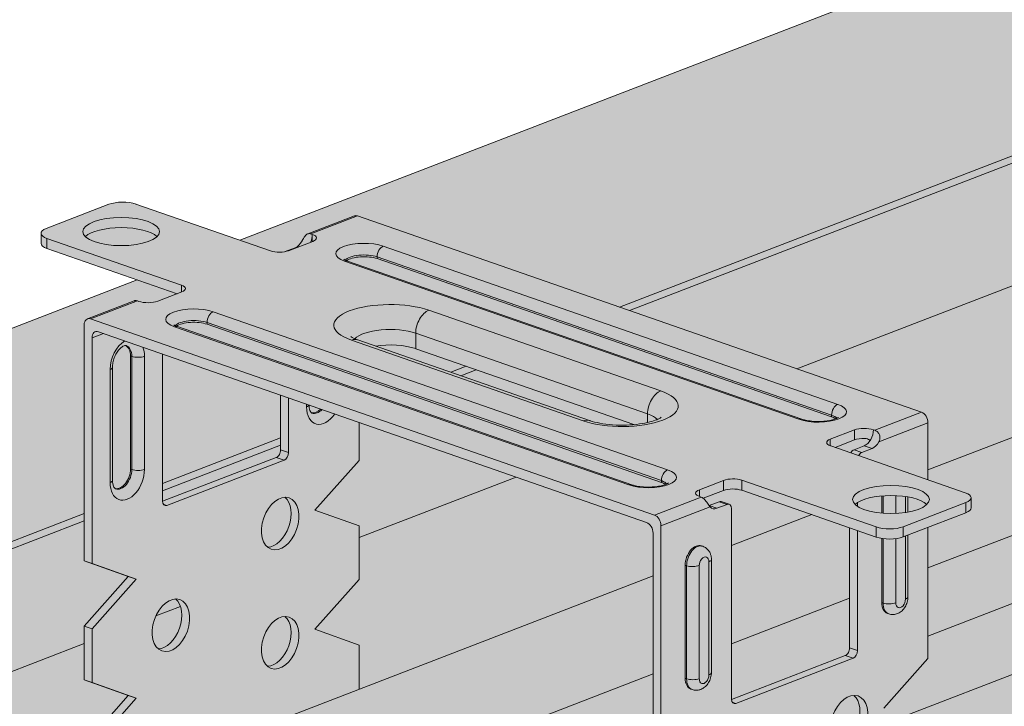
# Model space of a CAD drawing. Units: metres. Extents: x 1682 to 6392, y -471 to 2853.
# Drawn here: x 1889 to 1966, y 2320 to 2373 of the extents above; entities that cross this region are included whole.
import ezdxf

# ---------------------------------------------------------------- set-up
doc = ezdxf.new("R2010")
doc.units = ezdxf.units.M
doc.layers.add('Rigips Profile 2', color=5, linetype='Continuous')
doc.layers.add('Rigips Schr Decken', color=7, linetype='Continuous', true_color=0xe2001a)
doc.layers.add('Rigips Schr Profile PS', color=7, linetype='Continuous', true_color=0xd5e5ec)
doc.layers.add('Rigips Schr Profile Abhänger', color=7, linetype='Continuous', lineweight=0, true_color=0x84b3c8)

msp = doc.modelspace()

# ---------------------------------------------------------------- hatches: boundary and pattern name
at = {"layer": 'Rigips Schr Decken', "true_color": 0xef8876}
h = msp.add_hatch(color=11, dxfattribs=at)
h.dxf.hatch_style = 1
h.paths.add_polyline_path([(3509.069, 2184.405), (3510.502, 2183.907), (2781.686, 1902.93), (1741.913, 2264.782), (1742.779, 2265.116), (1764.24, 2257.647), (1792.276, 2268.456), (2543.935, 2507.145), (3491.16, 2177.501)])
at = {"layer": 'Rigips Schr Profile Abhänger', "true_color": 0xa7c9d7}
h = msp.add_hatch(color=9, dxfattribs=at)
h.dxf.hatch_style = 1
h.paths.add_polyline_path([(3491.16, 2177.501), (3512.764, 2185.83), (3512.764, 2212.917), (2473.02, 2574.666), (1741.502, 2292.648), (1741.502, 2265.561), (1764.24, 2257.647), (1792.276, 2268.456), (1792.24, 2269.014), (1792.24, 2269.625), (1792.24, 2272.979), (1792.305, 2273.222), (1792.591, 2273.626), (1792.765, 2273.724), (2489.614, 2542.376), (2520.701, 2531.339), (2520.701, 2530.316), (2520.779, 2530.036), (2520.991, 2529.843), (2527.89, 2527.442), (2543.935, 2507.145)])
at = {"layer": 'Rigips Schr Profile Abhänger'}
h = msp.add_hatch(color=256, dxfattribs=at)
h.dxf.hatch_style = 1
h.paths.add_polyline_path([(1959.628, 2318.189), (1959.628, 2314.008), (1956.184, 2310.115), (1959.628, 2308.884), (1959.628, 2304.707), (1956.184, 2300.81), (1959.628, 2299.579), (1959.628, 2295.392), (1956.184, 2291.505), (1959.628, 2290.274), (1959.628, 2286.087), (1956.184, 2282.2), (1959.628, 2280.969), (1938.757, 2272.923), (1938.143, 2273.137), (1941.587, 2277.023), (1938.757, 2278.041), (1938.143, 2278.255), (1938.143, 2282.442), (1941.587, 2286.328), (1938.757, 2287.346), (1938.143, 2287.56), (1938.143, 2291.747), (1941.587, 2295.634), (1938.143, 2296.865), (1938.143, 2301.052), (1941.591, 2304.943), (1938.143, 2306.17), (1938.143, 2310.357), (1941.591, 2314.248), (1938.143, 2315.475), (1938.143, 2333.11), (1938.016, 2333.587), (1937.684, 2333.919), (1937.534, 2333.959), (1915.153, 2341.763), (1915.153, 2338.784), (1911.71, 2334.898), (1915.153, 2333.667), (1915.153, 2329.479), (1911.71, 2325.593), (1915.153, 2324.362), (1915.153, 2320.908), (1893.669, 2312.625), (1893.669, 2316.529), (1897.113, 2320.416), (1893.669, 2321.647), (1893.669, 2325.834), (1897.113, 2329.721), (1893.669, 2330.952), (1893.669, 2349.376), (1893.796, 2349.763), (1893.925, 2349.853), (1897.578, 2351.261), (1897.827, 2351.258), (1898.246, 2351.146), (1898.677, 2351.115), (1899.418, 2351.235), (1900.927, 2351.817), (1900.661, 2351.909), (1890.764, 2355.353), (1890.473, 2355.494), (1890.331, 2355.635), (1890.297, 2355.752), (1890.297, 2356.54), (1890.426, 2356.762), (1890.71, 2356.918), (1895.6, 2358.804), (1896.032, 2358.919), (1896.659, 2358.974), (1897.721, 2358.823), (1908.233, 2355.165), (1908.439, 2355.11), (1908.941, 2355.064), (1909.369, 2355.103), (1910.166, 2355.41), (1910.367, 2355.526), (1910.557, 2355.716), (1910.961, 2356.357), (1911.017, 2356.413), (1911.142, 2356.49), (1914.795, 2357.899), (1914.921, 2357.92), (1915.047, 2357.897), (1959.12, 2342.559), (1959.493, 2342.22), (1959.628, 2341.731), (1959.628, 2337.279), (1962.533, 2336.268), (1962.923, 2336.043), (1962.999, 2335.87), (1962.999, 2335.082), (1962.847, 2334.841), (1962.587, 2334.703), (1959.628, 2333.563), (1959.628, 2323.307), (1956.184, 2319.42)])
h.paths.add_polyline_path([(1899.793, 2335.608), (1899.793, 2347.108), (1909.029, 2343.894), (1909.029, 2339.619), (1908.939, 2339.27), (1908.685, 2339.021)], flags=16)
h.paths.add_polyline_path([(1942.062, 2335.831), (1943.65, 2336.443), (1943.938, 2336.52), (1944.356, 2336.557), (1944.846, 2336.557), (1945.064, 2336.456), (1953.503, 2333.519), (1953.503, 2324.141), (1953.413, 2323.793), (1953.167, 2323.546), (1944.268, 2320.116), (1944.268, 2335.018), (1944.201, 2335.268), (1944.088, 2335.358), (1943.474, 2335.572), (1943.402, 2335.583), (1943.357, 2335.583), (1943.309, 2335.565), (1942.517, 2335.259), (1942.291, 2335.587)], flags=16)
edge = h.paths.add_edge_path(flags=16)
edge.add_ellipse((1908.989, 2333.849), major_axis=(0.698, 2.007), ratio=0.640919, start_angle=0, end_angle=360)
edge = h.paths.add_edge_path(flags=16)
edge.add_ellipse((1908.989, 2324.544), major_axis=(0.698, 2.007), ratio=0.640919, start_angle=0, end_angle=360)
edge = h.paths.add_edge_path(flags=16)
edge.add_ellipse((1900.448, 2325.904), major_axis=(0.698, 2.007), ratio=0.640919, start_angle=0, end_angle=360)
edge = h.paths.add_edge_path(flags=16)
edge.add_ellipse((1953.463, 2290.456), major_axis=(0.698, 2.007), ratio=0.640919, start_angle=0, end_angle=360)
edge = h.paths.add_edge_path(flags=16)
edge.add_ellipse((1944.922, 2301.121), major_axis=(0.698, 2.007), ratio=0.640919, start_angle=0, end_angle=360)
edge = h.paths.add_edge_path(flags=16)
edge.add_ellipse((1944.922, 2310.426), major_axis=(0.698, 2.007), ratio=0.640919, start_angle=0, end_angle=360)
edge = h.paths.add_edge_path(flags=16)
edge.add_ellipse((1953.463, 2318.371), major_axis=(0.698, 2.007), ratio=0.640919, start_angle=0, end_angle=360)
edge = h.paths.add_edge_path(flags=16)
edge.add_ellipse((1953.463, 2309.066), major_axis=(0.698, 2.007), ratio=0.640919, start_angle=0, end_angle=360)
edge = h.paths.add_edge_path(flags=16)
edge.add_ellipse((1953.463, 2299.761), major_axis=(0.698, 2.007), ratio=0.640919, start_angle=0, end_angle=360)
edge = h.paths.add_edge_path(flags=16)
edge.add_ellipse((1944.922, 2291.816), major_axis=(0.698, 2.007), ratio=0.640919, start_angle=0, end_angle=360)
edge = h.paths.add_edge_path(flags=16)
edge.add_ellipse((1953.463, 2281.151), major_axis=(0.698, 2.007), ratio=0.640919, start_angle=0, end_angle=360)
edge = h.paths.add_edge_path(flags=0)
edge.add_ellipse((1944.308, 2301.335), major_axis=(-0.698, -2.007), ratio=0.640919, start_angle=13.80915, end_angle=166.19085)
edge.add_line((1944.702, 2299.583), (1943.93, 2299.285))
at = {"layer": 'Rigips Schr Profile PS'}
h = msp.add_hatch(color=256, dxfattribs=at)
h.dxf.hatch_style = 1
h.paths.add_polyline_path([(1792.765, 2273.724), (2503.503, 2547.731), (2520.824, 2541.703), (2520.85, 2541.43), (2520.702, 2538.653), (2520.847, 2535.876), (2520.701, 2533.08), (2520.701, 2530.316), (2520.779, 2530.036), (2520.991, 2529.843), (2527.89, 2527.442), (2543.979, 2533.644), (2563.645, 2526.8), (2563.619, 2526.546), (2563.764, 2523.754), (2563.619, 2520.963), (2563.764, 2518.121), (2563.764, 2515.329), (2563.683, 2514.93), (2563.399, 2514.649), (1835.35, 2233.968), (1834.998, 2233.968), (1814.479, 2241.109), (1814.078, 2241.51), (1814.034, 2241.532), (1813.809, 2241.592), (1813.782, 2241.592), (1813.454, 2241.466), (1792.942, 2248.604), (1792.41, 2249.087), (1792.217, 2249.787), (1792.217, 2252.578), (1792.362, 2255.319), (1792.218, 2258.111), (1792.362, 2260.902), (1792.218, 2263.694), (1792.362, 2266.485), (1792.217, 2269.327), (1792.217, 2272.703), (1792.413, 2273.434)])

# ---------------------------------------------------------------- linework, layer by layer
at = {"layer": 'Rigips Profile 2', "linetype": 'Continuous', "lineweight": 0, "extrusion": (-5.55112e-17, 0.930502, 0.366287)}
for p, q in [((2311.074, 2512.231), (1905.832, 2356.001)), ((2306.942, 2493.959), (1935.527, 2350.77)), ((2306.942, 2493.387), (1936.307, 2350.498)), ((2351.416, 2489.098), (1959.628, 2338.054)), ((2306.942, 2483.797), (1949.381, 2345.948)), ((1959.628, 2330.387), (2351.416, 2481.431)), ((2352.591, 2471.009), (1957.847, 2318.826)), ((2321.81, 2464.695), (1959.628, 2325.065)), ((1895.6, 2358.804), (1890.71, 2356.918)), ((1908.233, 2355.165), (1897.721, 2358.823)), ((1914.795, 2357.899), (1911.142, 2356.49)), ((1911.396, 2356.489), (1915.047, 2357.897)), ((1959.12, 2342.559), (1915.047, 2357.897)), ((1890.297, 2355.752), (1890.297, 2356.54)), ((1890.764, 2355.353), (1890.764, 2356.141)), ((1890.764, 2356.141), (1901.276, 2352.483)), ((1911.541, 2355.909), (1909.647, 2355.178)), ((1911.396, 2356.489), (1911.503, 2356.452)), ((1911.503, 2355.894), (1911.503, 2356.452)), ((1900.927, 2351.817), (1890.764, 2355.353)), ((1909.373, 2355.105), (1910.166, 2355.41)), ((1909.375, 2355.104), (1909.373, 2355.105)), ((1910.209, 2355.395), (1910.166, 2355.41)), ((1952.572, 2343.17), (1917.049, 2355.533)), ((1914.018, 2354.364), (1949.541, 2342.002)), ((1949.772, 2342.012), (1914.248, 2354.374)), ((1916.567, 2354.696), (1952.09, 2342.333)), ((1916.567, 2354.559), (1916.567, 2354.696)), ((1952.09, 2342.196), (1916.567, 2354.559)), ((1897.801, 2352.905), (1741.502, 2292.648)), ((1901.276, 2351.951), (1901.276, 2352.483)), ((1897.578, 2351.261), (1893.925, 2349.853)), ((1894.177, 2349.851), (1897.827, 2351.258)), ((1897.934, 2351.221), (1897.827, 2351.258)), ((1901.312, 2351.965), (1899.418, 2351.235)), ((1938.741, 2344.22), (1920.617, 2350.527)), ((1894.177, 2349.851), (1938.25, 2334.513)), ((1939.279, 2338.045), (1903.755, 2350.408)), ((1893.669, 2349.376), (1893.669, 2330.952)), ((1900.725, 2349.239), (1936.248, 2336.877)), ((1936.478, 2336.887), (1900.955, 2349.249)), ((1903.273, 2349.571), (1938.796, 2337.208)), ((1903.273, 2349.434), (1903.273, 2349.571)), ((1938.796, 2337.071), (1903.273, 2349.434)), ((1894.283, 2348.374), (1895.171, 2348.717)), ((1894.283, 2348.374), (1894.283, 2330.739)), ((1937.636, 2333.938), (1894.791, 2348.849)), ((1914.556, 2348.19), (1932.68, 2341.883)), ((1933.173, 2341.904), (1915.049, 2348.211)), ((1919.584, 2348.733), (1937.708, 2342.426)), ((1919.584, 2347.523), (1919.584, 2348.733)), ((1919.584, 2347.523), (1936.644, 2341.586)), ((1897.392, 2346.918), (1897.285, 2346.955)), ((1897.285, 2338.115), (1897.285, 2346.955)), ((1897.392, 2346.918), (1897.392, 2338.078)), ((1898.381, 2338.088), (1898.381, 2346.927)), ((1899.793, 2335.608), (1899.793, 2347.108)), ((1895.695, 2345.892), (1895.695, 2337.052)), ((1895.888, 2337.229), (1895.888, 2346.068)), ((1923.538, 2346.147), (1922.324, 2345.679)), ((1924.318, 2345.876), (1923.104, 2345.408)), ((1909.029, 2339.619), (1909.029, 2343.894)), ((1909.643, 2343.68), (1909.643, 2339.405)), ((1911.055, 2343.189), (1911.055, 2342.974)), ((1937.708, 2341.751), (1937.708, 2342.426)), ((1952.09, 2342.196), (1952.09, 2342.333)), ((1959.12, 2342.559), (1955.47, 2341.152)), ((1915.153, 2338.784), (1915.153, 2341.763)), ((1955.793, 2340.253), (1959.628, 2341.731)), ((1959.628, 2337.279), (1959.628, 2341.731)), ((1909.029, 2340.554), (1899.793, 2336.993)), ((1951.984, 2340.444), (1953.879, 2341.175)), ((1953.879, 2340.387), (1953.879, 2341.175)), ((1955.363, 2341.189), (1955.47, 2341.152)), ((1909.029, 2339.982), (1899.793, 2336.421)), ((1951.984, 2339.94), (1951.984, 2340.444)), ((1962.533, 2336.268), (1952.021, 2339.927)), ((1953.879, 2340.387), (1952.37, 2339.805)), ((1953.848, 2339.627), (1954.64, 2339.933)), ((1955.254, 2339.719), (1954.462, 2339.414)), ((1954.64, 2339.933), (1955.254, 2339.719)), ((1899.794, 2335.593), (1908.685, 2339.021)), ((1909.299, 2338.807), (1908.685, 2339.021)), ((1909.643, 2339.405), (1909.029, 2339.619)), ((1953.848, 2339.627), (1954.462, 2339.414)), ((1909.299, 2338.807), (1900.138, 2335.275)), ((1915.153, 2338.784), (1911.71, 2334.898)), ((1897.392, 2338.078), (1897.285, 2338.115)), ((1927.436, 2337.488), (1915.153, 2332.753)), ((1938.796, 2337.071), (1938.796, 2337.208)), ((1941.756, 2336.501), (1943.65, 2337.231)), ((1943.65, 2336.443), (1943.65, 2337.231)), ((1945.064, 2336.456), (1945.064, 2337.245)), ((1945.064, 2337.245), (1955.576, 2333.586)), ((1941.901, 2335.92), (1938.25, 2334.513)), ((1941.756, 2335.971), (1941.756, 2336.501)), ((1941.901, 2335.92), (1941.794, 2335.957)), ((1943.65, 2336.443), (1942.062, 2335.831)), ((1955.576, 2332.798), (1945.064, 2336.456)), ((1956.012, 2334.668), (1956.012, 2336.013)), ((1956.118, 2336.022), (1956.118, 2334.659)), ((1957.108, 2334.644), (1957.108, 2336.037)), ((1957.865, 2335.964), (1957.865, 2334.717)), ((1958.058, 2334.749), (1958.058, 2335.933)), ((1962.999, 2335.87), (1962.999, 2335.082)), ((1900.138, 2335.275), (1899.849, 2335.376)), ((1938.757, 2333.685), (1942.592, 2335.163)), ((1942.517, 2335.259), (1943.309, 2335.565)), ((1942.517, 2335.259), (1943.131, 2335.045)), ((1943.923, 2335.351), (1943.131, 2335.045)), ((1943.309, 2335.565), (1943.923, 2335.351)), ((1944.088, 2335.358), (1943.474, 2335.572)), ((1954.117, 2335.484), (1954.117, 2335.197)), ((1957.696, 2333.606), (1962.587, 2335.492)), ((1962.587, 2334.703), (1962.587, 2335.492)), ((1893.669, 2334.632), (1764.24, 2284.734)), ((1911.71, 2334.898), (1915.153, 2333.667)), ((1944.268, 2320.13), (1944.268, 2335.018)), ((1950.541, 2334.55), (1944.268, 2332.132)), ((1962.587, 2334.703), (1957.696, 2332.818)), ((1893.669, 2334.06), (1764.24, 2284.162)), ((1915.153, 2333.667), (1915.153, 2329.479)), ((1938.757, 2315.261), (1938.757, 2333.685)), ((1955.576, 2332.798), (1955.576, 2333.586)), ((1957.696, 2332.818), (1957.696, 2333.606)), ((1959.628, 2323.307), (1959.628, 2333.563)), ((1938.143, 2315.475), (1938.143, 2333.11)), ((1953.503, 2324.141), (1953.503, 2333.519)), ((1954.117, 2333.306), (1954.117, 2323.928)), ((1957.865, 2332.883), (1957.865, 2327.946)), ((1958.058, 2328.123), (1958.058, 2332.957)), ((1942.03, 2332.076), (1941.923, 2332.113)), ((1956.012, 2327.682), (1956.012, 2332.693)), ((1956.118, 2332.677), (1956.118, 2327.645)), ((1957.108, 2327.654), (1957.108, 2332.678)), ((1894.283, 2330.739), (1893.669, 2330.952)), ((1893.669, 2330.952), (1897.113, 2329.721)), ((1894.283, 2330.739), (1897.727, 2329.507)), ((1940.652, 2330.6), (1940.758, 2330.563)), ((1940.652, 2321.76), (1940.652, 2330.6)), ((1940.758, 2330.563), (1940.758, 2321.723)), ((1941.748, 2321.733), (1941.748, 2330.572)), ((1942.505, 2330.864), (1942.505, 2322.025)), ((1942.698, 2322.201), (1942.698, 2331.041)), ((1938.143, 2329.771), (1792.765, 2273.724)), ((1897.113, 2329.721), (1893.669, 2325.834)), ((1897.727, 2329.507), (1897.113, 2329.721)), ((1897.727, 2329.507), (1894.283, 2325.621)), ((1915.153, 2329.479), (1911.71, 2325.593)), ((1944.268, 2324.466), (1953.503, 2328.026)), ((1956.012, 2327.682), (1956.118, 2327.645)), ((1901.194, 2327.371), (1899.273, 2326.631)), ((1956.568, 2326.796), (1956.462, 2326.833)), ((1894.283, 2325.621), (1893.669, 2325.834)), ((1893.669, 2325.834), (1893.669, 2321.647)), ((1894.283, 2321.433), (1894.283, 2325.621)), ((1911.71, 2325.593), (1915.153, 2324.362)), ((1893.669, 2324.47), (1741.948, 2265.978)), ((1915.153, 2324.362), (1915.153, 2320.908)), ((1944.268, 2320.116), (1953.159, 2323.543)), ((1953.159, 2323.543), (1953.773, 2323.33)), ((1953.503, 2324.141), (1954.117, 2323.928)), ((1953.773, 2323.33), (1944.612, 2319.798)), ((1956.184, 2319.42), (1959.628, 2323.307)), ((1797.296, 2267.805), (1938.143, 2322.105)), ((1894.283, 2321.433), (1893.669, 2321.647)), ((1893.669, 2321.647), (1897.113, 2320.416)), ((1894.283, 2321.433), (1897.727, 2320.202)), ((1940.652, 2321.76), (1940.758, 2321.723)), ((1941.208, 2320.875), (1941.102, 2320.912)), ((1897.113, 2320.416), (1893.669, 2316.529)), ((1897.727, 2320.202), (1894.283, 2316.316)), ((1897.727, 2320.202), (1897.113, 2320.416)), ((1944.323, 2319.898), (1944.612, 2319.798))]:
    msp.add_line(p, q, dxfattribs=at)
at = {"layer": 'Rigips Profile 2', "linetype": 'Continuous', "lineweight": 0}
for centre, major_axis, ratio, start_param, end_param in [((1896.688, 2358.425), (1.5, 0), 0.366287, 0.81098, 2.381776), ((1915.047, 2357.246), (-0.252, 0.653), 0.674579, 5.763983, 6.283185), ((1891.797, 2356.54), (1.5, 0), 0.366287, 2.381776, 3.952573), ((1896.562, 2355.887), (3, 0), 0.366287, 0.366783, 2.774809), ((1910.166, 2356.387), (-0.345, -0.992), 0.640919, 0.497442, 1.338511), ((1910.78, 2356.174), (0.345, 0.992), 0.640919, 4.601495, 5.209831), ((1910.78, 2356.174), (-1.05, 0), 0.366287, 2.381776, 3.952573), ((1891.797, 2355.752), (-1.5, 0), 0.366287, 0, 0.81098), ((1908.922, 2355.431), (-1, 0), 0.366287, 0.81098, 2.381776), ((1909.373, 2354.64), (0.164, 0.472), 0.640919, 0.497442, 0.510304), ((1915.534, 2354.949), (-2.2, 0), 0.366287, 3.952573, 7.094165), ((1917.049, 2354.881), (0.23, 0.661), 0.640919, 0.497442, 2.068239), ((1914.018, 2353.713), (0.23, 0.661), 0.640919, 0, 0.497442), ((1915.534, 2354.297), (-1.5, 0), 0.366287, 3.952573, 6.019456), ((1915.534, 2354.16), (1.5, 0), 0.366287, 0.81098, 2.693154), ((1900.587, 2352.218), (-1, 0), 0.366287, 2.381776, 3.952573), ((1898.657, 2351.5), (-1.05, 0), 0.366287, 0.81098, 2.381776), ((1902.24, 2349.824), (-2.2, 0), 0.366287, 3.952573, 7.094165), ((1917.586, 2349.359), (-4.4, 0), 0.366287, 3.952573, 7.094165), ((1920.617, 2349.131), (0.493, 1.417), 0.640919, 0.497442, 2.068239), ((1894.177, 2349.2), (-0.252, 0.653), 0.674579, 5.763983, 7.334779), ((1902.24, 2349.172), (-1.5, 0), 0.366287, 3.952573, 6.019456), ((1903.755, 2349.756), (0.23, 0.661), 0.640919, 0.497442, 2.068239), ((1900.725, 2348.588), (0.23, 0.661), 0.640919, 0, 0.497442), ((1902.24, 2349.035), (-1.5, 0), 0.366287, 3.952573, 5.834747), ((1917.586, 2347.963), (-2.9, 0), 0.366287, 3.952573, 5.96535), ((1894.791, 2348.198), (-0.252, 0.653), 0.674579, 5.763983, 7.334779), ((1914.556, 2346.794), (0.493, 1.417), 0.640919, 0, 0.497442), ((1897.038, 2346.41), (0.641, 1.842), 0.640919, 0.639042, 2.068239), ((1896.424, 2346.623), (-0.411, -1.181), 0.640919, 2.068239, 3.045137), ((1896.531, 2346.586), (0.411, 1.181), 0.640919, 5.209831, 6.283185), ((1897.038, 2346.41), (0.641, 1.842), 0.640919, 5.209831, 5.644143), ((1917.586, 2346.753), (2.9, 0), 0.366287, 0.81098, 1.978657), ((1897.874, 2347.104), (0.7, 0), 0.366287, 3.952573, 5.523369), ((1895.188, 2346.068), (0.7, 0), 0.366287, 5.523369, 6.283185), ((1935.71, 2343.051), (4.4, 0), 0.366287, 3.952573, 7.094165), ((1938.741, 2342.824), (0.493, 1.417), 0.640919, 0.497442, 2.068239), ((1910.548, 2343.15), (0.7, 0), 0.366287, 5.523369, 6.17754), ((1912.398, 2343.491), (-0.641, -1.842), 0.640919, 5.209831, 7.471799), ((1911.784, 2343.705), (0.411, 1.181), 0.640919, 3.238048, 4.091454), ((1951.057, 2342.586), (2.2, 0), 0.366287, 3.952573, 7.094165), ((1952.572, 2342.519), (0.23, 0.661), 0.640919, 0.497442, 2.068239), ((1911.891, 2343.668), (-0.411, -1.181), 0.640919, 0, 0.949861), ((1935.71, 2341.655), (2.9, 0), 0.366287, 0.317835, 0.81098), ((1949.541, 2341.351), (0.23, 0.661), 0.640919, 0, 0.497442), ((1951.057, 2341.935), (1.5, 0), 0.366287, 0.263729, 0.81098), ((1951.057, 2341.798), (1.5, 0), 0.366287, 0.448439, 0.81098), ((1959.12, 2341.908), (-0.252, 0.653), 0.674579, 4.193187, 5.763983), ((1932.68, 2340.487), (0.493, 1.417), 0.640919, 0, 0.497442), ((1954.64, 2340.91), (-1.05, 0), 0.366287, 3.952573, 5.523369), ((1954.64, 2340.122), (1.05, 0), 0.366287, 1.540708, 2.381776), ((1954.64, 2340.91), (-0.345, -0.992), 0.640919, 0.497442, 2.068239), ((1952.709, 2340.192), (-1, 0), 0.366287, 5.523369, 7.094165), ((1955.254, 2340.696), (0.345, 0.992), 0.640919, 3.639035, 4.480104), ((1908.685, 2339.486), (-0.164, -0.472), 0.640919, 0.497442, 2.068239), ((1909.299, 2339.272), (0.164, 0.472), 0.640919, 3.639035, 5.209831), ((1953.848, 2339.162), (0.164, 0.472), 0.640919, 0.497442, 1.325375), ((1954.462, 2338.948), (-0.164, -0.472), 0.640919, 3.639035, 4.466968), ((1897.038, 2337.57), (-0.641, -1.842), 0.640919, 5.209831, 8.351424), ((1896.424, 2337.783), (-0.411, -1.181), 0.640919, 0.096456, 2.068239), ((1896.531, 2337.746), (-0.411, -1.181), 0.640919, 0, 2.068239), ((1897.874, 2338.264), (0.7, 0), 0.366287, 3.952573, 5.523369), ((1937.763, 2337.461), (2.2, 0), 0.366287, 3.952573, 7.094165), ((1939.279, 2337.394), (0.23, 0.661), 0.640919, 0.497442, 2.068239), ((1895.188, 2337.229), (0.7, 0), 0.366287, 5.523369, 6.283185), ((1936.248, 2336.226), (0.23, 0.661), 0.640919, 0, 0.497442), ((1937.763, 2336.81), (1.5, 0), 0.366287, 0.263729, 0.81098), ((1937.763, 2336.673), (-1.5, 0), 0.366287, 3.590031, 3.952573), ((1944.375, 2336.979), (-1, 0), 0.366287, 3.952573, 5.523369), ((1908.375, 2334.063), (-0.698, -2.007), 0.640919, 0.241015, 2.900578), ((1942.517, 2336.236), (-1.05, 0), 0.366287, 5.523369, 7.094165), ((1944.375, 2336.191), (1, 0), 0.366287, 0.81098, 2.381776), ((1956.734, 2334.947), (3, 0), 0.366287, 0.366783, 2.774809), ((1961.499, 2335.87), (1.5, 0), 0.366287, 5.523369, 7.094165), ((1900.138, 2335.741), (0.164, 0.472), 0.640919, 2.068239, 3.639035), ((1942.517, 2336.236), (-0.345, -0.992), 0.640919, 0.496549, 0.497442), ((1943.131, 2336.022), (0.345, 0.992), 0.640919, 2.797966, 3.639035), ((1943.309, 2335.099), (0.164, 0.472), 0.640919, 0, 0.497442), ((1943.923, 2334.886), (-0.164, -0.472), 0.640919, 2.068239, 3.639035), ((1938.25, 2333.862), (0.252, -0.653), 0.674579, 1.051594, 2.62239), ((1961.499, 2335.082), (-1.5, 0), 0.366287, 2.381776, 3.141593), ((1937.636, 2333.287), (-0.252, 0.653), 0.674579, 4.193187, 5.763983), ((1956.609, 2333.985), (1.5, 0), 0.366287, 3.952573, 5.523369), ((1956.609, 2333.197), (-1.5, 0), 0.366287, 0.81098, 2.381776), ((1941.513, 2330.932), (0.411, 1.181), 0.640919, 0, 2.068239), ((1941.619, 2330.895), (0.411, 1.181), 0.640919, 0, 2.068239), ((1942.127, 2330.718), (0.181, 0.519), 0.640919, 5.209831, 8.351424), ((1941.24, 2330.749), (0.7, 0), 0.366287, 3.952573, 5.523369), ((1941.998, 2331.041), (0.7, 0), 0.366287, 5.523369, 6.283185), ((1899.834, 2326.117), (-0.698, -2.007), 0.640919, 0.241015, 2.900578), ((1956.873, 2328.014), (-0.411, -1.181), 0.640919, 5.209831, 6.283185), ((1956.6, 2327.831), (0.7, 0), 0.366287, 3.952573, 5.523369), ((1956.979, 2327.977), (-0.411, -1.181), 0.640919, 5.209831, 6.283185), ((1957.487, 2327.8), (-0.181, -0.519), 0.640919, 5.209831, 8.351424), ((1957.358, 2328.123), (0.7, 0), 0.366287, 5.523369, 6.283185), ((1908.375, 2324.758), (-0.698, -2.007), 0.640919, 0.241015, 2.900578), ((1953.159, 2324.009), (-0.164, -0.472), 0.640919, 0.497442, 2.068239), ((1953.773, 2323.795), (0.164, 0.472), 0.640919, 3.639035, 5.209831), ((1942.127, 2321.879), (-0.181, -0.519), 0.640919, 5.209831, 8.351424), ((1941.998, 2322.201), (0.7, 0), 0.366287, 5.523369, 6.283185), ((1941.513, 2322.092), (0.411, 1.181), 0.640919, 2.068239, 3.141593), ((1941.24, 2321.909), (0.7, 0), 0.366287, 3.952573, 5.523369), ((1941.619, 2322.055), (-0.411, -1.181), 0.640919, 5.209831, 6.283185), ((1944.612, 2320.263), (0.164, 0.472), 0.640919, 2.068239, 3.639035), ((1952.849, 2318.585), (-0.698, -2.007), 0.640919, 0.241015, 2.900578)]:
    msp.add_ellipse(centre, major_axis=major_axis, ratio=ratio, start_param=start_param, end_param=end_param, dxfattribs=at)
for centre, major_axis, ratio in [((1896.562, 2356.675), (-3, 0), 0.366287), ((1956.734, 2335.735), (-3, 0), 0.366287), ((1908.989, 2333.849), (0.698, 2.007), 0.640919), ((1900.448, 2325.904), (0.698, 2.007), 0.640919), ((1908.989, 2324.544), (0.698, 2.007), 0.640919), ((1953.463, 2318.371), (0.698, 2.007), 0.640919)]:
    msp.add_ellipse(centre, major_axis=major_axis, ratio=ratio, dxfattribs=at)
for points, knots in [([(1910.705, 2355.944), (1910.709, 2355.952), (1910.713, 2355.96), (1910.746, 2356.023), (1910.778, 2356.083), (1910.846, 2356.2), (1910.881, 2356.255), (1910.947, 2356.343), (1910.983, 2356.384), (1911.059, 2356.449), (1911.099, 2356.473), (1911.176, 2356.504), (1911.219, 2356.513), (1911.308, 2356.513), (1911.354, 2356.504), (1911.396, 2356.489)], [2.168307, 2.168307, 2.168307, 2.168307, 2.195419, 2.195419, 2.384096, 2.384096, 2.572774, 2.572774, 2.747333, 2.747333, 2.921891, 2.921891, 3.097358, 3.097358, 3.272826, 3.272826, 3.272826, 3.272826]), ([(1914.248, 2354.374), (1914.184, 2354.396), (1914.129, 2354.419), (1914.041, 2354.462), (1914.008, 2354.482), (1913.971, 2354.507), (1913.963, 2354.515), (1913.963, 2354.515)], [3.1415927, 3.1415927, 3.1415927, 3.1415927, 3.3037887, 3.3037887, 3.4659847, 3.4659847, 3.5978894, 3.5978894, 3.5978894, 3.5978894]), ([(1897.827, 2351.258), (1897.766, 2351.28), (1897.699, 2351.287), (1897.618, 2351.274), (1897.598, 2351.268), (1897.578, 2351.261)], [3.2955151, 3.2955151, 3.2955151, 3.2955151, 3.5506082, 3.5506082, 3.6424357, 3.6424357, 3.6424357, 3.6424357]), ([(1900.955, 2349.249), (1900.891, 2349.271), (1900.836, 2349.294), (1900.747, 2349.337), (1900.714, 2349.357), (1900.677, 2349.382), (1900.669, 2349.39), (1900.669, 2349.39)], [3.1415927, 3.1415927, 3.1415927, 3.1415927, 3.3037887, 3.3037887, 3.4659847, 3.4659847, 3.5978894, 3.5978894, 3.5978894, 3.5978894]), ([(1914.514, 2348.471), (1914.514, 2348.471), (1914.524, 2348.461), (1914.579, 2348.423), (1914.638, 2348.386), (1914.802, 2348.306), (1914.907, 2348.261), (1915.036, 2348.216), (1915.042, 2348.213), (1915.049, 2348.211)], [2.7047727, 2.7047727, 2.7047727, 2.7047727, 2.8088003, 2.8088003, 2.9709963, 2.9709963, 3.1331923, 3.1331923, 3.1415927, 3.1415927, 3.1415927, 3.1415927]), ([(1895.888, 2346.068), (1895.888, 2346.181), (1895.899, 2346.303), (1895.945, 2346.554), (1895.981, 2346.685), (1896.074, 2346.937), (1896.132, 2347.059), (1896.261, 2347.278), (1896.332, 2347.377), (1896.475, 2347.539), (1896.546, 2347.604), (1896.677, 2347.699), (1896.737, 2347.73), (1896.836, 2347.768), (1896.873, 2347.773), (1896.919, 2347.773), (1896.931, 2347.771), (1896.942, 2347.767)], [3.141593, 3.141593, 3.141593, 3.141593, 3.402038, 3.402038, 3.6697, 3.6697, 3.93965, 3.93965, 4.205933, 4.205933, 4.463996, 4.463996, 4.715846, 4.715846, 4.985279, 4.985279, 5.209831, 5.209831, 5.209831, 5.209831]), ([(1911.48, 2342.487), (1911.469, 2342.491), (1911.459, 2342.496), (1911.429, 2342.52), (1911.41, 2342.538), (1911.367, 2342.599), (1911.343, 2342.642), (1911.3, 2342.751), (1911.282, 2342.818), (1911.257, 2342.963), (1911.249, 2343.04), (1911.248, 2343.122)], [2.068239, 2.068239, 2.068239, 2.068239, 2.28291, 2.28291, 2.49758, 2.49758, 2.712251, 2.712251, 2.926922, 2.926922, 3.119469, 3.119469, 3.119469, 3.119469]), ([(1938.783, 2342.163), (1938.783, 2342.163), (1938.783, 2342.163), (1938.778, 2342.159), (1938.75, 2342.136), (1938.636, 2342.067), (1938.542, 2342.018), (1938.278, 2341.91), (1938.096, 2341.849), (1937.648, 2341.732), (1937.372, 2341.677), (1936.756, 2341.591), (1936.411, 2341.561), (1935.697, 2341.538), (1935.328, 2341.544), (1934.62, 2341.595), (1934.281, 2341.639), (1933.685, 2341.751), (1933.425, 2341.819), (1933.199, 2341.895), (1933.186, 2341.899), (1933.173, 2341.904)], [1.18514, 1.18514, 1.18514, 1.18514, 1.19798, 1.19798, 1.356049, 1.356049, 1.540691, 1.540691, 1.761878, 1.761878, 2.015842, 2.015842, 2.290911, 2.290911, 2.57491, 2.57491, 2.856943, 2.856943, 3.124775, 3.124775, 3.141593, 3.141593, 3.141593, 3.141593]), ([(1952.628, 2342.153), (1952.628, 2342.153), (1952.626, 2342.151), (1952.615, 2342.142), (1952.592, 2342.125), (1952.516, 2342.082), (1952.456, 2342.054), (1952.297, 2341.994), (1952.19, 2341.962), (1951.936, 2341.904), (1951.784, 2341.878), (1951.451, 2341.841), (1951.269, 2341.83), (1950.901, 2341.828), (1950.715, 2341.837), (1950.364, 2341.873), (1950.2, 2341.899), (1949.949, 2341.956), (1949.853, 2341.983), (1949.772, 2342.012)], [1.165663, 1.165663, 1.165663, 1.165663, 1.220851, 1.220851, 1.388148, 1.388148, 1.586039, 1.586039, 1.820684, 1.820684, 2.084866, 2.084866, 2.366131, 2.366131, 2.653078, 2.653078, 2.935319, 2.935319, 3.141593, 3.141593, 3.141593, 3.141593]), ([(1955.112, 2340.351), (1955.097, 2340.363), (1955.083, 2340.375), (1955.018, 2340.422), (1954.957, 2340.452), (1954.829, 2340.493), (1954.761, 2340.503), (1954.69, 2340.506), (1954.681, 2340.506), (1954.671, 2340.506)], [2.8205244, 2.8205244, 2.8205244, 2.8205244, 2.875558, 2.875558, 3.0642358, 3.0642358, 3.2529136, 3.2529136, 3.280025, 3.280025, 3.280025, 3.280025]), ([(1955.47, 2341.152), (1955.531, 2341.13), (1955.597, 2341.092), (1955.717, 2340.986), (1955.77, 2340.919), (1955.847, 2340.767), (1955.873, 2340.673), (1955.876, 2340.481), (1955.853, 2340.383), (1955.809, 2340.284), (1955.801, 2340.268), (1955.793, 2340.253)], [3.295515, 3.295515, 3.295515, 3.295515, 3.550608, 3.550608, 3.805701, 3.805701, 4.084526, 4.084526, 4.363351, 4.363351, 4.416124, 4.416124, 4.416124, 4.416124]), ([(1896.12, 2336.566), (1896.109, 2336.57), (1896.099, 2336.575), (1896.069, 2336.598), (1896.05, 2336.617), (1896.007, 2336.678), (1895.983, 2336.72), (1895.941, 2336.829), (1895.922, 2336.896), (1895.895, 2337.049), (1895.888, 2337.136), (1895.888, 2337.229)], [2.068239, 2.068239, 2.068239, 2.068239, 2.28291, 2.28291, 2.49758, 2.49758, 2.712251, 2.712251, 2.926922, 2.926922, 3.141593, 3.141593, 3.141593, 3.141593]), ([(1939.334, 2337.028), (1939.334, 2337.028), (1939.333, 2337.026), (1939.321, 2337.017), (1939.299, 2337), (1939.222, 2336.957), (1939.163, 2336.929), (1939.003, 2336.869), (1938.897, 2336.837), (1938.642, 2336.779), (1938.49, 2336.753), (1938.157, 2336.716), (1937.976, 2336.705), (1937.608, 2336.703), (1937.421, 2336.712), (1937.071, 2336.748), (1936.906, 2336.774), (1936.655, 2336.831), (1936.559, 2336.858), (1936.478, 2336.887)], [1.165663, 1.165663, 1.165663, 1.165663, 1.220851, 1.220851, 1.388148, 1.388148, 1.586039, 1.586039, 1.820684, 1.820684, 2.084866, 2.084866, 2.366131, 2.366131, 2.653078, 2.653078, 2.935319, 2.935319, 3.141593, 3.141593, 3.141593, 3.141593]), ([(1942.592, 2335.163), (1942.588, 2335.168), (1942.584, 2335.173), (1942.551, 2335.212), (1942.518, 2335.255), (1942.451, 2335.353), (1942.416, 2335.406), (1942.349, 2335.505), (1942.313, 2335.557), (1942.238, 2335.657), (1942.198, 2335.704), (1942.121, 2335.783), (1942.078, 2335.821), (1941.989, 2335.882), (1941.943, 2335.906), (1941.901, 2335.92)], [2.168307, 2.168307, 2.168307, 2.168307, 2.195419, 2.195419, 2.384096, 2.384096, 2.572774, 2.572774, 2.747333, 2.747333, 2.921891, 2.921891, 3.097358, 3.097358, 3.272826, 3.272826, 3.272826, 3.272826]), ([(1942.698, 2331.041), (1942.698, 2331.115), (1942.692, 2331.19), (1942.666, 2331.341), (1942.646, 2331.418), (1942.586, 2331.572), (1942.546, 2331.649), (1942.441, 2331.797), (1942.376, 2331.868), (1942.219, 2331.991), (1942.128, 2332.042), (1942.03, 2332.076)], [0, 0, 0, 0, 0.214671, 0.214671, 0.429342, 0.429342, 0.644012, 0.644012, 0.858683, 0.858683, 1.073354, 1.073354, 1.073354, 1.073354]), ([(1956.568, 2326.796), (1956.665, 2326.762), (1956.768, 2326.746), (1956.973, 2326.744), (1957.074, 2326.761), (1957.274, 2326.823), (1957.369, 2326.872), (1957.559, 2327.001), (1957.646, 2327.085), (1957.808, 2327.282), (1957.877, 2327.399), (1957.985, 2327.648), (1958.024, 2327.781), (1958.053, 2327.986), (1958.058, 2328.054), (1958.058, 2328.123)], [4.214947, 4.214947, 4.214947, 4.214947, 4.428619, 4.428619, 4.656295, 4.656295, 4.926655, 4.926655, 5.266855, 5.266855, 5.668076, 5.668076, 6.081724, 6.081724, 6.283185, 6.283185, 6.283185, 6.283185]), ([(1941.208, 2320.875), (1941.305, 2320.841), (1941.408, 2320.824), (1941.613, 2320.822), (1941.714, 2320.839), (1941.914, 2320.901), (1942.009, 2320.95), (1942.199, 2321.079), (1942.286, 2321.163), (1942.448, 2321.361), (1942.517, 2321.477), (1942.625, 2321.726), (1942.664, 2321.859), (1942.693, 2322.064), (1942.698, 2322.132), (1942.698, 2322.201)], [4.214947, 4.214947, 4.214947, 4.214947, 4.428619, 4.428619, 4.656295, 4.656295, 4.926655, 4.926655, 5.266855, 5.266855, 5.668076, 5.668076, 6.081724, 6.081724, 6.283185, 6.283185, 6.283185, 6.283185])]:
    msp.add_open_spline(points, degree=3, knots=knots, dxfattribs=at)

doc.saveas('drawing.dxf')
